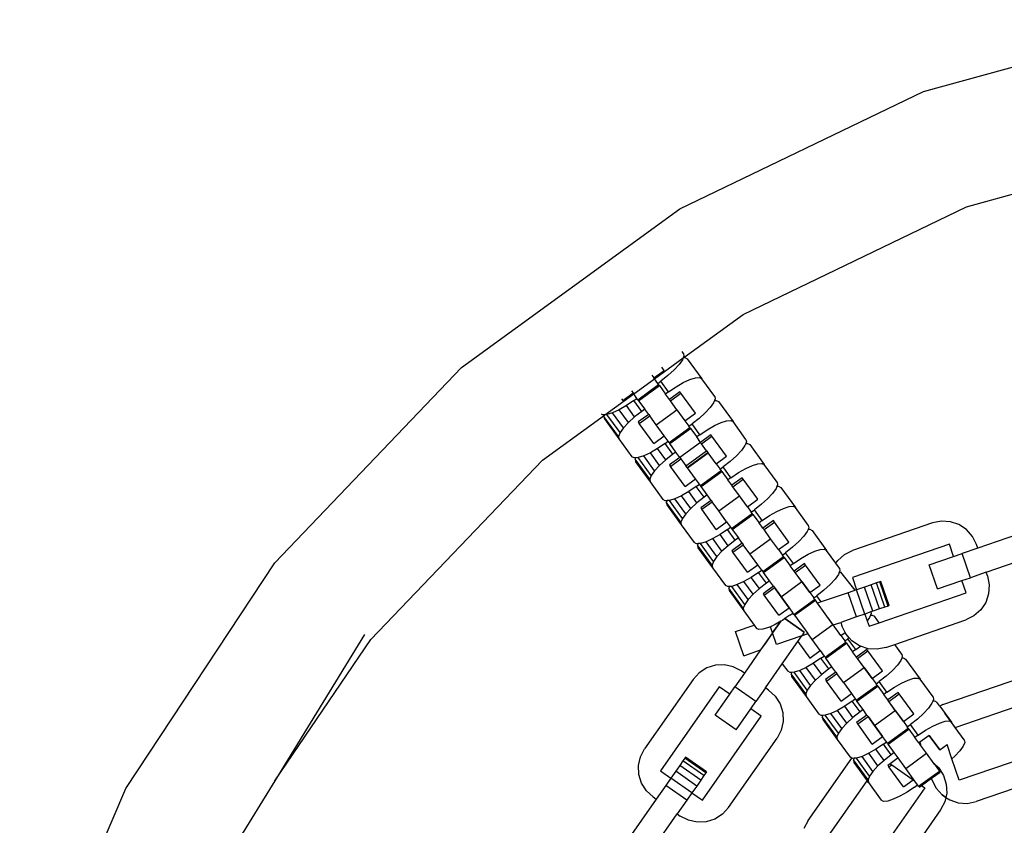
# Model space of a CAD drawing. Units: millimetres. Extents: x -12159 to 20854, y -17287 to 28769.
# Drawn here: x 4082 to 4241, y -7447 to -7317 of the extents above; entities that cross this region are included whole.
import ezdxf

# ---------------------------------------------------------------- set-up
doc = ezdxf.new("R2010")
doc.units = ezdxf.units.MM

msp = doc.modelspace()

# ---------------------------------------------------------------- linework, layer by layer
for p, q in [((4228.24, -7328.7), (4270.29, -7317.1)), ((4188.94, -7347.63), (4228.24, -7328.7)), ((4235.22, -7347.3), (4273.84, -7336.64)), ((4153.65, -7373.27), (4188.94, -7347.63)), ((4199.13, -7364.68), (4235.22, -7347.3)), ((4189.54, -7371.64), (4199.13, -7364.68)), ((4184.82, -7375.07), (4189.46, -7371.7)), ((4189.52, -7370.98), (4189.29, -7370.66)), ((4189.46, -7371.7), (4189.34, -7372)), ((4189.48, -7371.64), (4189.46, -7371.7)), ((4189.46, -7371.7), (4189.54, -7371.64)), ((4189.59, -7371.39), (4189.48, -7371.64)), ((4189.48, -7371.64), (4189.54, -7371.64)), ((4189.52, -7370.98), (4189.59, -7371.39)), ((4189.54, -7371.64), (4189.75, -7371.62)), ((4189.75, -7371.62), (4190.13, -7371.82)), ((4123.51, -7404.79), (4153.65, -7373.27)), ((4186.39, -7373.71), (4186.02, -7373.2)), ((4188.8, -7372.77), (4188, -7373.63)), ((4189.34, -7372), (4188.8, -7372.77)), ((4190.13, -7371.82), (4192.48, -7375.05)), ((4184.39, -7374.47), (4184.72, -7374.93)), ((4184.72, -7374.93), (4186.39, -7373.71)), ((4184.82, -7375.07), (4184.72, -7374.93)), ((4186.99, -7374.54), (4185.85, -7375.43)), ((4188, -7373.63), (4186.99, -7374.54)), ((4190.55, -7375.18), (4191.45, -7374.9)), ((4191.45, -7374.9), (4192.1, -7374.86)), ((4192.1, -7374.86), (4192.48, -7375.05)), ((4181.47, -7377.5), (4184.82, -7375.07)), ((4182.16, -7378.44), (4185.5, -7376.01)), ((4182.27, -7378.6), (4185.62, -7376.16)), ((4185.35, -7375.8), (4184.82, -7375.07)), ((4185.35, -7375.8), (4185.85, -7375.43)), ((4185.5, -7376.01), (4185.35, -7375.8)), ((4185.62, -7376.16), (4185.5, -7376.01)), ((4185.62, -7376.16), (4186.61, -7377.53)), ((4187.11, -7377.16), (4185.85, -7375.43)), ((4187.11, -7377.16), (4188.31, -7376.35)), ((4188.31, -7376.35), (4189.48, -7375.68)), ((4189.48, -7375.68), (4190.55, -7375.18)), ((4194.56, -7377.91), (4192.48, -7375.05)), ((4176.83, -7380.87), (4181.47, -7377.5)), ((4179.7, -7378.58), (4181.37, -7377.36)), ((4181.12, -7377.02), (4181.37, -7377.36)), ((4181.37, -7377.36), (4181.47, -7377.5)), ((4182, -7378.23), (4181.47, -7377.5)), ((4187.11, -7377.16), (4186.61, -7377.53)), ((4187.24, -7378.39), (4186.61, -7377.53)), ((4188.91, -7377.18), (4187.24, -7378.39)), ((4187.4, -7378.63), (4189.08, -7377.41)), ((4189.08, -7377.41), (4188.91, -7377.18)), ((4191.43, -7380.64), (4189.08, -7377.41)), ((4194.56, -7377.91), (4194.62, -7378.32)), ((4180.3, -7379.4), (4179.12, -7380.08)), ((4179.49, -7378.29), (4179.7, -7378.58)), ((4181.5, -7378.59), (4180.3, -7379.4)), ((4181.62, -7381.21), (4180.3, -7379.4)), ((4181.5, -7378.59), (4182, -7378.23)), ((4182.76, -7380.32), (4181.5, -7378.59)), ((4182.16, -7378.44), (4182, -7378.23)), ((4182.16, -7378.44), (4182.27, -7378.6)), ((4182.27, -7378.6), (4183.26, -7379.96)), ((4187.4, -7378.63), (4187.24, -7378.39)), ((4188.46, -7380.08), (4187.4, -7378.63)), ((4193.83, -7379.7), (4193.03, -7380.56)), ((4194.37, -7378.93), (4193.83, -7379.7)), ((4194.52, -7378.58), (4194.37, -7378.93)), ((4194.62, -7378.32), (4194.52, -7378.58)), ((4194.52, -7378.58), (4194.79, -7378.56)), ((4194.79, -7378.56), (4195.16, -7378.75)), ((4195.16, -7378.75), (4197.51, -7381.98)), ((4166.72, -7388.22), (4176.75, -7380.93)), ((4176.5, -7380.9), (4176.28, -7380.78)), ((4176.77, -7380.88), (4176.5, -7380.9)), ((4176.75, -7380.93), (4176.67, -7381.13)), ((4176.67, -7381.13), (4176.74, -7381.54)), ((4179.02, -7384.36), (4176.67, -7381.13)), ((4176.75, -7380.93), (4176.83, -7380.87)), ((4176.77, -7380.88), (4176.75, -7380.93)), ((4176.83, -7380.87), (4176.77, -7380.88)), ((4177.16, -7380.85), (4176.83, -7380.87)), ((4178.05, -7380.57), (4177.16, -7380.85)), ((4179.27, -7383.75), (4177.16, -7380.85)), ((4179.12, -7380.08), (4178.05, -7380.57)), ((4179.81, -7382.99), (4178.05, -7380.57)), ((4180.61, -7382.12), (4179.12, -7380.08)), ((4181.62, -7381.21), (4180.61, -7382.12)), ((4182.76, -7380.32), (4181.62, -7381.21)), ((4183.89, -7380.83), (4182.21, -7382.04)), ((4182.38, -7382.27), (4184.06, -7381.06)), ((4183.26, -7379.96), (4182.76, -7380.32)), ((4183.89, -7380.83), (4183.26, -7379.96)), ((4183.89, -7380.83), (4184.06, -7381.06)), ((4185.11, -7382.51), (4184.06, -7381.06)), ((4185.11, -7382.51), (4188.46, -7380.08)), ((4188.46, -7380.08), (4189.75, -7381.86)), ((4189.75, -7381.86), (4191.43, -7380.64)), ((4193.03, -7380.56), (4192.03, -7381.47)), ((4176.74, -7381.54), (4179.09, -7384.78)), ((4180.61, -7382.12), (4179.81, -7382.99)), ((4182.21, -7382.04), (4182.38, -7382.27)), ((4184.73, -7385.51), (4182.38, -7382.27)), ((4186.41, -7384.29), (4185.11, -7382.51)), ((4189.75, -7381.86), (4190.38, -7382.73)), ((4190.38, -7382.73), (4190.89, -7382.36)), ((4190.54, -7382.94), (4190.38, -7382.73)), ((4192.03, -7381.47), (4190.89, -7382.36)), ((4192.14, -7384.09), (4190.89, -7382.36)), ((4193.34, -7383.28), (4194.52, -7382.61)), ((4194.52, -7382.61), (4195.59, -7382.12)), ((4195.59, -7382.12), (4196.48, -7381.84)), ((4196.48, -7381.84), (4197.14, -7381.79)), ((4197.14, -7381.79), (4197.51, -7381.98)), ((4199.59, -7384.84), (4197.51, -7381.98)), ((4179.27, -7383.75), (4179.02, -7384.36)), ((4179.02, -7384.36), (4179.09, -7384.78)), ((4179.81, -7382.99), (4179.27, -7383.75)), ((4184.73, -7385.51), (4186.41, -7384.29)), ((4187.04, -7385.16), (4186.41, -7384.29)), ((4187.19, -7385.37), (4190.54, -7382.94)), ((4187.3, -7385.53), (4190.65, -7383.1)), ((4190.65, -7383.1), (4190.54, -7382.94)), ((4190.65, -7383.1), (4191.64, -7384.46)), ((4192.14, -7384.09), (4191.64, -7384.46)), ((4192.27, -7385.33), (4191.64, -7384.46)), ((4192.14, -7384.09), (4193.34, -7383.28)), ((4193.95, -7384.11), (4192.27, -7385.33)), ((4192.44, -7385.56), (4194.11, -7384.34)), ((4194.11, -7384.34), (4193.95, -7384.11)), ((4196.46, -7387.58), (4194.11, -7384.34)), ((4179.09, -7384.78), (4181.16, -7387.64)), ((4186.53, -7385.52), (4185.34, -7386.33)), ((4186.53, -7385.52), (4187.04, -7385.16)), ((4187.79, -7387.26), (4186.53, -7385.52)), ((4187.19, -7385.37), (4187.04, -7385.16)), ((4187.19, -7385.37), (4187.3, -7385.53)), ((4188.29, -7386.89), (4187.3, -7385.53)), ((4192.27, -7385.33), (4188.92, -7387.76)), ((4192.44, -7385.56), (4192.27, -7385.33)), ((4193.25, -7386.68), (4192.44, -7385.56)), ((4199.41, -7385.86), (4198.87, -7386.63)), ((4199.56, -7385.51), (4199.41, -7385.86)), ((4199.66, -7385.25), (4199.56, -7385.51)), ((4199.56, -7385.51), (4199.83, -7385.49)), ((4199.59, -7384.84), (4199.66, -7385.25)), ((4199.83, -7385.49), (4200.2, -7385.68)), ((4200.2, -7385.68), (4202.55, -7388.91)), ((4181.54, -7387.83), (4181.16, -7387.64)), ((4183.09, -7387.5), (4182.2, -7387.78)), ((4184.16, -7387.01), (4183.09, -7387.5)), ((4184.85, -7389.92), (4183.09, -7387.5)), ((4185.34, -7386.33), (4184.16, -7387.01)), ((4185.65, -7389.05), (4184.16, -7387.01)), ((4186.65, -7388.15), (4185.34, -7386.33)), ((4187.79, -7387.26), (4186.65, -7388.15)), ((4188.29, -7386.89), (4187.79, -7387.26)), ((4188.92, -7387.76), (4188.29, -7386.89)), ((4189.91, -7389.11), (4193.25, -7386.68)), ((4190.1, -7389.37), (4193.45, -7386.94)), ((4190.15, -7389.45), (4193.5, -7387.01)), ((4193.25, -7386.68), (4193.45, -7386.94)), ((4193.5, -7387.01), (4193.45, -7386.94)), ((4194.79, -7388.79), (4193.5, -7387.01)), ((4194.79, -7388.79), (4196.46, -7387.58)), ((4198.07, -7387.49), (4197.06, -7388.4)), ((4198.87, -7386.63), (4198.07, -7387.49)), ((4139.04, -7417.18), (4166.72, -7388.22)), ((4181.81, -7387.81), (4181.54, -7387.83)), ((4181.81, -7387.81), (4181.71, -7388.06)), ((4181.71, -7388.06), (4181.77, -7388.48)), ((4184.06, -7391.29), (4181.71, -7388.06)), ((4181.77, -7388.48), (4184.12, -7391.71)), ((4182.2, -7387.78), (4181.81, -7387.81)), ((4184.3, -7390.68), (4182.2, -7387.78)), ((4185.65, -7389.05), (4184.85, -7389.92)), ((4186.65, -7388.15), (4185.65, -7389.05)), ((4188.92, -7387.76), (4187.25, -7388.97)), ((4187.25, -7388.97), (4187.42, -7389.21)), ((4187.42, -7389.21), (4189.09, -7387.99)), ((4189.77, -7392.44), (4187.42, -7389.21)), ((4188.92, -7387.76), (4189.09, -7387.99)), ((4189.09, -7387.99), (4189.91, -7389.11)), ((4190.1, -7389.37), (4189.91, -7389.11)), ((4194.79, -7388.79), (4195.42, -7389.66)), ((4197.06, -7388.4), (4195.92, -7389.29)), ((4199.55, -7389.54), (4200.63, -7389.05)), ((4200.63, -7389.05), (4201.52, -7388.77)), ((4201.52, -7388.77), (4202.18, -7388.72)), ((4202.18, -7388.72), (4202.55, -7388.91)), ((4204.63, -7391.77), (4202.55, -7388.91)), ((4184.3, -7390.68), (4184.06, -7391.29)), ((4184.85, -7389.92), (4184.3, -7390.68)), ((4190.15, -7389.45), (4190.1, -7389.37)), ((4191.44, -7391.22), (4190.15, -7389.45)), ((4192.23, -7392.31), (4195.58, -7389.87)), ((4192.34, -7392.46), (4195.69, -7390.03)), ((4195.42, -7389.66), (4195.92, -7389.29)), ((4195.58, -7389.87), (4195.42, -7389.66)), ((4195.69, -7390.03), (4195.58, -7389.87)), ((4195.69, -7390.03), (4196.68, -7391.39)), ((4197.18, -7391.03), (4195.92, -7389.29)), ((4197.18, -7391.03), (4198.38, -7390.22)), ((4198.38, -7390.22), (4199.55, -7389.54)), ((4184.06, -7391.29), (4184.12, -7391.71)), ((4184.12, -7391.71), (4186.2, -7394.57)), ((4189.77, -7392.44), (4191.44, -7391.22)), ((4192.07, -7392.09), (4191.44, -7391.22)), ((4191.57, -7392.45), (4192.07, -7392.09)), ((4192.23, -7392.31), (4192.07, -7392.09)), ((4192.34, -7392.46), (4192.23, -7392.31)), ((4197.18, -7391.03), (4196.68, -7391.39)), ((4197.31, -7392.26), (4196.68, -7391.39)), ((4198.98, -7391.04), (4197.31, -7392.26)), ((4197.48, -7392.49), (4197.31, -7392.26)), ((4197.48, -7392.49), (4199.15, -7391.27)), ((4199.15, -7391.27), (4198.98, -7391.04)), ((4201.5, -7394.51), (4199.15, -7391.27)), ((4204.69, -7392.19), (4204.59, -7392.44)), ((4204.59, -7392.44), (4204.86, -7392.42)), ((4204.63, -7391.77), (4204.69, -7392.19)), ((4204.86, -7392.42), (4205.24, -7392.61)), ((4189.2, -7393.94), (4188.13, -7394.43)), ((4190.37, -7393.26), (4189.2, -7393.94)), ((4190.68, -7395.99), (4189.2, -7393.94)), ((4191.57, -7392.45), (4190.37, -7393.26)), ((4191.69, -7395.08), (4190.37, -7393.26)), ((4192.83, -7394.19), (4191.57, -7392.45)), ((4193.33, -7393.82), (4192.34, -7392.46)), ((4193.33, -7393.82), (4192.83, -7394.19)), ((4193.96, -7394.69), (4193.33, -7393.82)), ((4195.19, -7396.38), (4198.53, -7393.95)), ((4198.53, -7393.95), (4197.48, -7392.49)), ((4199.83, -7395.72), (4198.53, -7393.95)), ((4203.9, -7393.56), (4203.1, -7394.43)), ((4204.45, -7392.8), (4203.9, -7393.56)), ((4204.59, -7392.44), (4204.45, -7392.8)), ((4205.24, -7392.61), (4207.59, -7395.84)), ((4186.57, -7394.76), (4186.2, -7394.57)), ((4186.85, -7394.74), (4186.57, -7394.76)), ((4186.85, -7394.74), (4186.74, -7394.99)), ((4186.74, -7394.99), (4186.81, -7395.41)), ((4189.09, -7398.23), (4186.74, -7394.99)), ((4186.81, -7395.41), (4189.16, -7398.64)), ((4187.23, -7394.71), (4186.85, -7394.74)), ((4188.13, -7394.43), (4187.23, -7394.71)), ((4189.34, -7397.62), (4187.23, -7394.71)), ((4189.88, -7396.85), (4188.13, -7394.43)), ((4191.69, -7395.08), (4190.68, -7395.99)), ((4192.83, -7394.19), (4191.69, -7395.08)), ((4193.96, -7394.69), (4192.29, -7395.91)), ((4192.46, -7396.14), (4194.13, -7394.92)), ((4193.96, -7394.69), (4194.13, -7394.92)), ((4195.19, -7396.38), (4194.13, -7394.92)), ((4199.83, -7395.72), (4201.5, -7394.51)), ((4202.1, -7395.33), (4200.96, -7396.22)), ((4203.1, -7394.43), (4202.1, -7395.33)), ((4189.88, -7396.85), (4189.34, -7397.62)), ((4190.68, -7395.99), (4189.88, -7396.85)), ((4192.29, -7395.91), (4192.46, -7396.14)), ((4194.8, -7399.37), (4192.46, -7396.14)), ((4196.48, -7398.16), (4195.19, -7396.38)), ((4197.26, -7399.24), (4200.61, -7396.8)), ((4197.38, -7399.39), (4200.72, -7396.96)), ((4199.83, -7395.72), (4200.46, -7396.59)), ((4200.46, -7396.59), (4200.96, -7396.22)), ((4200.61, -7396.8), (4200.46, -7396.59)), ((4200.72, -7396.96), (4200.61, -7396.8)), ((4200.72, -7396.96), (4201.71, -7398.32)), ((4202.22, -7397.96), (4200.96, -7396.22)), ((4202.22, -7397.96), (4203.42, -7397.15)), ((4203.42, -7397.15), (4204.59, -7396.47)), ((4204.59, -7396.47), (4205.66, -7395.98)), ((4205.66, -7395.98), (4206.56, -7395.7)), ((4206.56, -7395.7), (4207.21, -7395.65)), ((4207.21, -7395.65), (4207.59, -7395.84)), ((4209.66, -7398.7), (4207.59, -7395.84)), ((4189.34, -7397.62), (4189.09, -7398.23)), ((4189.09, -7398.23), (4189.16, -7398.64)), ((4189.16, -7398.64), (4191.24, -7401.5)), ((4194.8, -7399.37), (4196.48, -7398.16)), ((4196.48, -7398.16), (4197.11, -7399.02)), ((4202.22, -7397.96), (4201.71, -7398.32)), ((4202.34, -7399.19), (4201.71, -7398.32)), ((4204.02, -7397.97), (4202.34, -7399.19)), ((4202.51, -7399.42), (4204.19, -7398.2)), ((4204.19, -7398.2), (4204.02, -7397.97)), ((4206.54, -7401.44), (4204.19, -7398.2)), ((4209.66, -7398.7), (4209.73, -7399.12)), ((4229.72, -7398.34), (4216.81, -7402.79)), ((4231.15, -7398.05), (4229.72, -7398.34)), ((4232.6, -7398.14), (4231.15, -7398.05)), ((4233.99, -7398.6), (4232.6, -7398.14)), ((4235.2, -7399.41), (4233.99, -7398.6)), ((4195.41, -7400.2), (4194.23, -7400.87)), ((4196.61, -7399.39), (4195.41, -7400.2)), ((4196.72, -7402.01), (4195.41, -7400.2)), ((4196.61, -7399.39), (4197.11, -7399.02)), ((4197.86, -7401.12), (4196.61, -7399.39)), ((4197.11, -7399.02), (4197.26, -7399.24)), ((4197.26, -7399.24), (4197.38, -7399.39)), ((4197.38, -7399.39), (4198.37, -7400.75)), ((4202.51, -7399.42), (4202.34, -7399.19)), ((4203.57, -7400.88), (4202.51, -7399.42)), ((4209.48, -7399.73), (4208.94, -7400.49)), ((4209.63, -7399.37), (4209.48, -7399.73)), ((4209.73, -7399.12), (4209.63, -7399.37)), ((4209.63, -7399.37), (4209.9, -7399.35)), ((4209.9, -7399.35), (4210.27, -7399.54)), ((4210.27, -7399.54), (4212.62, -7402.78)), ((4236.17, -7400.5), (4235.2, -7399.41)), ((4244.85, -7399.7), (4237.02, -7402.39)), ((4191.61, -7401.69), (4191.24, -7401.5)), ((4191.88, -7401.67), (4191.61, -7401.69)), ((4191.88, -7401.67), (4191.78, -7401.92)), ((4191.78, -7401.92), (4191.85, -7402.34)), ((4194.13, -7405.16), (4191.78, -7401.92)), ((4192.27, -7401.65), (4191.88, -7401.67)), ((4193.16, -7401.37), (4192.27, -7401.65)), ((4194.38, -7404.55), (4192.27, -7401.65)), ((4194.23, -7400.87), (4193.16, -7401.37)), ((4194.92, -7403.78), (4193.16, -7401.37)), ((4195.72, -7402.92), (4194.23, -7400.87)), ((4197.86, -7401.12), (4196.72, -7402.01)), ((4199, -7401.62), (4197.32, -7402.84)), ((4197.49, -7403.07), (4199.17, -7401.85)), ((4198.37, -7400.75), (4197.86, -7401.12)), ((4199, -7401.62), (4198.37, -7400.75)), ((4199, -7401.62), (4199.17, -7401.85)), ((4200.22, -7403.31), (4199.17, -7401.85)), ((4200.22, -7403.31), (4203.57, -7400.88)), ((4204.86, -7402.65), (4203.57, -7400.88)), ((4204.86, -7402.65), (4206.54, -7401.44)), ((4208.14, -7401.36), (4207.13, -7402.27)), ((4208.94, -7400.49), (4208.14, -7401.36)), ((4232.44, -7401.78), (4216.79, -7407.17)), ((4233.11, -7403.74), (4232.44, -7401.78)), ((4236.82, -7401.8), (4236.17, -7400.5)), ((4237.02, -7402.39), (4236.82, -7401.8)), ((4191.85, -7402.34), (4194.2, -7405.57)), ((4195.72, -7402.92), (4194.92, -7403.78)), ((4196.72, -7402.01), (4195.72, -7402.92)), ((4197.32, -7402.84), (4197.49, -7403.07)), ((4199.84, -7406.3), (4197.49, -7403.07)), ((4201.51, -7405.09), (4200.22, -7403.31)), ((4204.86, -7402.65), (4205.49, -7403.52)), ((4205.49, -7403.52), (4205.99, -7403.16)), ((4205.65, -7403.74), (4205.49, -7403.52)), ((4207.13, -7402.27), (4205.99, -7403.16)), ((4207.25, -7404.89), (4205.99, -7403.16)), ((4208.45, -7404.08), (4209.63, -7403.4)), ((4209.63, -7403.4), (4210.7, -7402.91)), ((4210.7, -7402.91), (4211.59, -7402.63)), ((4211.59, -7402.63), (4212.25, -7402.58)), ((4212.25, -7402.58), (4212.62, -7402.78)), ((4214.12, -7404.84), (4212.62, -7402.78)), ((4214.41, -7404.4), (4215.5, -7403.44)), ((4215.5, -7403.44), (4216.81, -7402.79)), ((4233.11, -7403.74), (4234.48, -7403.27)), ((4237.02, -7402.39), (4234.48, -7403.27)), ((4235.83, -7407.18), (4234.48, -7403.27)), ((4099.48, -7441.2), (4123.51, -7404.79)), ((4194.38, -7404.55), (4194.13, -7405.16)), ((4194.92, -7403.78), (4194.38, -7404.55)), ((4199.84, -7406.3), (4201.51, -7405.09)), ((4202.14, -7405.95), (4201.51, -7405.09)), ((4202.3, -7406.17), (4205.65, -7403.74)), ((4202.41, -7406.32), (4205.76, -7403.89)), ((4205.76, -7403.89), (4205.65, -7403.74)), ((4205.76, -7403.89), (4206.75, -7405.25)), ((4207.25, -7404.89), (4206.75, -7405.25)), ((4207.25, -7404.89), (4208.45, -7404.08)), ((4209.05, -7404.9), (4207.38, -7406.12)), ((4207.55, -7406.35), (4209.22, -7405.14)), ((4209.22, -7405.14), (4209.05, -7404.9)), ((4211.57, -7408.37), (4209.22, -7405.14)), ((4214.12, -7404.84), (4214.41, -7404.4)), ((4214.7, -7405.63), (4214.12, -7404.84)), ((4229.2, -7405.09), (4233.11, -7403.74)), ((4230.54, -7409), (4229.2, -7405.09)), ((4238.37, -7406.3), (4246.19, -7403.61)), ((4194.13, -7405.16), (4194.2, -7405.57)), ((4194.2, -7405.57), (4196.27, -7408.43)), ((4201.64, -7406.32), (4200.44, -7407.13)), ((4201.64, -7406.32), (4202.14, -7405.95)), ((4202.9, -7408.05), (4201.64, -7406.32)), ((4202.14, -7405.95), (4202.3, -7406.17)), ((4202.3, -7406.17), (4202.41, -7406.32)), ((4203.4, -7407.69), (4202.41, -7406.32)), ((4207.38, -7406.12), (4206.75, -7405.25)), ((4207.55, -7406.35), (4207.38, -7406.12)), ((4208.61, -7407.81), (4207.55, -7406.35)), ((4209.9, -7409.59), (4207.55, -7406.35)), ((4214.52, -7406.66), (4213.98, -7407.42)), ((4214.66, -7406.3), (4214.52, -7406.66)), ((4214.77, -7406.05), (4214.66, -7406.3)), ((4214.66, -7406.3), (4214.93, -7406.28)), ((4214.7, -7405.63), (4214.77, -7406.05)), ((4217.22, -7409.21), (4214.93, -7406.28)), ((4238.37, -7406.3), (4235.83, -7407.18)), ((4238.57, -7406.89), (4238.37, -7406.3)), ((4198.2, -7408.3), (4197.3, -7408.58)), ((4199.27, -7407.8), (4198.2, -7408.3)), ((4199.95, -7410.72), (4198.2, -7408.3)), ((4200.44, -7407.13), (4199.27, -7407.8)), ((4200.75, -7409.85), (4199.27, -7407.8)), ((4201.76, -7408.94), (4200.44, -7407.13)), ((4202.9, -7408.05), (4201.76, -7408.94)), ((4203.4, -7407.69), (4202.9, -7408.05)), ((4204.03, -7408.55), (4203.4, -7407.69)), ((4205.26, -7410.24), (4208.61, -7407.81)), ((4208.61, -7407.81), (4209.9, -7409.59)), ((4213.18, -7408.29), (4212.17, -7409.2)), ((4213.98, -7407.42), (4213.18, -7408.29)), ((4216.79, -7407.17), (4217.46, -7409.13)), ((4219.83, -7408.31), (4218.73, -7408.69)), ((4220.66, -7408.02), (4219.83, -7408.31)), ((4221.17, -7412.22), (4219.83, -7408.31)), ((4221.19, -7407.84), (4220.66, -7408.02)), ((4222.01, -7411.94), (4220.66, -7408.02)), ((4221.37, -7407.78), (4221.19, -7407.84)), ((4222.54, -7411.75), (4221.19, -7407.84)), ((4222.72, -7411.69), (4221.37, -7407.78)), ((4230.54, -7409), (4234.46, -7407.65)), ((4234.46, -7407.65), (4235.83, -7407.18)), ((4235.13, -7409.61), (4234.46, -7407.65)), ((4238.57, -7406.89), (4238.86, -7408.32)), ((4238.86, -7408.32), (4238.77, -7409.78)), ((4196.65, -7408.62), (4196.27, -7408.43)), ((4196.92, -7408.6), (4196.65, -7408.62)), ((4196.92, -7408.6), (4196.82, -7408.86)), ((4196.82, -7408.86), (4196.88, -7409.27)), ((4199.17, -7412.09), (4196.82, -7408.86)), ((4196.88, -7409.27), (4199.23, -7412.5)), ((4197.3, -7408.58), (4196.92, -7408.6)), ((4199.41, -7411.48), (4197.3, -7408.58)), ((4200.75, -7409.85), (4199.95, -7410.72)), ((4201.76, -7408.94), (4200.75, -7409.85)), ((4204.03, -7408.55), (4202.36, -7409.77)), ((4202.36, -7409.77), (4202.53, -7410)), ((4202.53, -7410), (4204.2, -7408.78)), ((4204.03, -7408.55), (4204.2, -7408.78)), ((4205.26, -7410.24), (4204.2, -7408.78)), ((4204.2, -7408.78), (4206.55, -7412.02)), ((4209.9, -7409.59), (4211.57, -7408.37)), ((4209.9, -7409.59), (4210.53, -7410.45)), ((4212.17, -7409.2), (4211.03, -7410.09)), ((4216.09, -7409.6), (4211.76, -7411.09)), ((4217.46, -7409.13), (4216.09, -7409.6)), ((4217.44, -7413.51), (4216.09, -7409.6)), ((4218.73, -7408.69), (4217.46, -7409.13)), ((4218.8, -7413.04), (4217.46, -7409.13)), ((4220.08, -7412.6), (4218.73, -7408.69)), ((4221.1, -7414.44), (4235.13, -7409.61)), ((4238.77, -7409.78), (4238.31, -7411.16)), ((4199.41, -7411.48), (4199.17, -7412.09)), ((4199.95, -7410.72), (4199.41, -7411.48)), ((4204.88, -7413.23), (4202.53, -7410)), ((4206.55, -7412.02), (4205.26, -7410.24)), ((4207.34, -7413.1), (4210.68, -7410.67)), ((4207.45, -7413.25), (4210.8, -7410.82)), ((4210.53, -7410.45), (4211.03, -7410.09)), ((4210.68, -7410.67), (4210.53, -7410.45)), ((4210.8, -7410.82), (4210.68, -7410.67)), ((4211.14, -7411.3), (4210.8, -7410.82)), ((4211.76, -7411.09), (4211.03, -7410.09)), ((4211.76, -7411.09), (4211.14, -7411.3)), ((4213.64, -7414.74), (4211.14, -7411.3)), ((4238.31, -7411.16), (4237.51, -7412.37)), ((4199.17, -7412.09), (4199.23, -7412.5)), ((4199.23, -7412.5), (4200.92, -7414.82)), ((4204.88, -7413.23), (4206.55, -7412.02)), ((4206.55, -7412.02), (4207.18, -7412.88)), ((4206.68, -7413.25), (4207.18, -7412.88)), ((4207.34, -7413.1), (4207.18, -7412.88)), ((4218.8, -7413.04), (4217.44, -7413.51)), ((4219.76, -7412.71), (4218.8, -7413.04)), ((4218.8, -7413.04), (4219.18, -7414.12)), ((4219.8, -7412.98), (4219.7, -7413.23)), ((4220.08, -7412.6), (4219.76, -7412.71)), ((4219.76, -7412.71), (4219.8, -7412.98)), ((4221.17, -7412.22), (4220.08, -7412.6)), ((4222.01, -7411.94), (4221.17, -7412.22)), ((4222.54, -7411.75), (4222.01, -7411.94)), ((4222.72, -7411.69), (4222.54, -7411.75)), ((4237.51, -7412.37), (4236.41, -7413.34)), ((4205.21, -7414.22), (4203.89, -7416.1)), ((4203.89, -7416.1), (4205.21, -7414.22)), ((4205.21, -7414.22), (4204.3, -7414.73)), ((4205.48, -7414.06), (4205.21, -7414.22)), ((4205.89, -7413.78), (4205.48, -7414.06)), ((4206.68, -7413.25), (4205.89, -7413.78)), ((4209.02, -7415.98), (4205.89, -7413.78)), ((4205.89, -7413.78), (4209.02, -7415.98)), ((4207.34, -7413.1), (4207.45, -7413.25)), ((4207.45, -7413.25), (4209.6, -7416.21)), ((4213.69, -7414.8), (4212.87, -7413.67)), ((4213.69, -7414.8), (4214.89, -7414.39)), ((4217.44, -7413.51), (4214.89, -7414.39)), ((4214.89, -7414.39), (4215.1, -7414.97)), ((4219.55, -7413.59), (4219.18, -7414.12)), ((4219.18, -7414.12), (4219.48, -7415)), ((4219.48, -7415), (4221.1, -7414.44)), ((4219.7, -7413.23), (4219.55, -7413.59)), ((4219.7, -7413.23), (4219.97, -7413.21)), ((4219.97, -7413.21), (4220.34, -7413.4)), ((4221.1, -7414.44), (4220.34, -7413.4)), ((4223.64, -7417.94), (4235.11, -7413.99)), ((4236.41, -7413.34), (4235.11, -7413.99)), ((4197.9, -7415.86), (4200.92, -7414.82)), ((4199.24, -7419.78), (4197.9, -7415.86)), ((4200.92, -7414.82), (4201.31, -7415.36)), ((4201.68, -7415.55), (4201.31, -7415.36)), ((4202.34, -7415.51), (4201.68, -7415.55)), ((4203.89, -7416.1), (4201.97, -7418.84)), ((4203.23, -7415.23), (4202.34, -7415.51)), ((4203.89, -7416.1), (4202.86, -7417.56)), ((4203.54, -7415.09), (4203.23, -7415.23)), ((4204.3, -7414.73), (4203.54, -7415.09)), ((4203.89, -7416.1), (4203.54, -7415.09)), ((4204.53, -7417.96), (4203.89, -7416.1)), ((4204.53, -7417.96), (4203.89, -7416.1)), ((4209.02, -7415.98), (4208.63, -7416.54)), ((4209.02, -7415.98), (4208.63, -7416.54)), ((4208.63, -7416.54), (4209.6, -7416.21)), ((4209.52, -7416.1), (4209.6, -7416.21)), ((4210.29, -7417.17), (4209.6, -7416.21)), ((4210.29, -7417.17), (4213.64, -7414.74)), ((4213.69, -7414.8), (4213.64, -7414.74)), ((4214.93, -7416.52), (4213.69, -7414.8)), ((4214.93, -7416.52), (4213.69, -7414.8)), ((4214.93, -7416.52), (4215.62, -7416.02)), ((4215.62, -7416.02), (4215.1, -7414.97)), ((4215.75, -7416.28), (4215.62, -7416.02)), ((4138, -7416.35), (4123.51, -7439.96)), ((4123.51, -7439.96), (4139.04, -7417.18)), ((4202.86, -7417.56), (4201.97, -7418.84)), ((4208.63, -7416.54), (4204.53, -7417.96)), ((4208.63, -7416.54), (4204.53, -7417.96)), ((4205.46, -7421.07), (4207.97, -7417.49)), ((4207.97, -7417.49), (4208.63, -7416.54)), ((4207.97, -7417.49), (4209.91, -7420.17)), ((4211.59, -7418.95), (4210.29, -7417.17)), ((4212.37, -7420.03), (4215.72, -7417.6)), ((4212.48, -7420.18), (4215.83, -7417.75)), ((4214.93, -7416.52), (4215.56, -7417.38)), ((4215.56, -7417.38), (4216.07, -7417.02)), ((4215.72, -7417.6), (4215.56, -7417.38)), ((4215.83, -7417.75), (4215.72, -7417.6)), ((4216.26, -7416.86), (4215.75, -7416.28)), ((4215.83, -7417.75), (4216.82, -7419.12)), ((4216.26, -7416.86), (4216.07, -7417.02)), ((4217.32, -7418.75), (4216.07, -7417.02)), ((4216.71, -7417.37), (4216.26, -7416.86)), ((4217.93, -7418.18), (4216.71, -7417.37)), ((4199.24, -7419.78), (4201.97, -7418.84)), ((4201.97, -7418.84), (4199.34, -7422.59)), ((4209.91, -7420.17), (4211.59, -7418.95)), ((4211.59, -7418.95), (4212.22, -7419.82)), ((4217.32, -7418.75), (4216.82, -7419.12)), ((4217.45, -7419.98), (4216.82, -7419.12)), ((4217.32, -7418.75), (4218.1, -7418.23)), ((4219.13, -7418.77), (4217.45, -7419.98)), ((4217.62, -7420.22), (4219.29, -7419)), ((4218.1, -7418.23), (4217.93, -7418.18)), ((4219.31, -7418.64), (4218.1, -7418.23)), ((4219.29, -7419), (4219.13, -7418.77)), ((4221.64, -7422.23), (4219.29, -7419)), ((4220.77, -7418.73), (4219.31, -7418.64)), ((4222.2, -7418.44), (4220.77, -7418.73)), ((4222.2, -7418.44), (4223.64, -7417.94)), ((4224.77, -7419.5), (4223.64, -7417.94)), ((4205.46, -7421.07), (4206.25, -7419.94)), ((4210.52, -7420.99), (4209.34, -7421.67)), ((4211.71, -7420.18), (4210.52, -7420.99)), ((4211.83, -7422.8), (4210.52, -7420.99)), ((4211.71, -7420.18), (4212.22, -7419.82)), ((4212.97, -7421.91), (4211.71, -7420.18)), ((4212.22, -7419.82), (4212.37, -7420.03)), ((4212.37, -7420.03), (4212.48, -7420.18)), ((4213.47, -7421.55), (4212.48, -7420.18)), ((4217.62, -7420.22), (4217.45, -7419.98)), ((4218.68, -7421.67), (4217.62, -7420.22)), ((4219.97, -7423.45), (4217.62, -7420.22)), ((4224.59, -7420.52), (4224.05, -7421.29)), ((4224.74, -7420.16), (4224.59, -7420.52)), ((4224.84, -7419.91), (4224.74, -7420.16)), ((4224.74, -7420.16), (4225.01, -7420.14)), ((4224.77, -7419.5), (4224.84, -7419.91)), ((4225.01, -7420.14), (4225.38, -7420.34)), ((4225.38, -7420.34), (4227.73, -7423.57)), ((4192.04, -7422.53), (4191.06, -7423.6)), ((4193.27, -7421.75), (4192.04, -7422.53)), ((4194.66, -7421.31), (4193.27, -7421.75)), ((4196.12, -7421.24), (4194.66, -7421.31)), ((4197.54, -7421.56), (4196.12, -7421.24)), ((4198.84, -7422.23), (4197.54, -7421.56)), ((4199.34, -7422.59), (4197.8, -7424.79)), ((4199.34, -7422.59), (4198.84, -7422.23)), ((4202.73, -7424.96), (4205.46, -7421.07)), ((4205.46, -7421.07), (4206.34, -7422.29)), ((4206.72, -7422.49), (4206.34, -7422.29)), ((4206.99, -7422.47), (4206.72, -7422.49)), ((4206.99, -7422.47), (4206.89, -7422.72)), ((4207.37, -7422.44), (4206.99, -7422.47)), ((4208.27, -7422.16), (4207.37, -7422.44)), ((4209.48, -7425.34), (4207.37, -7422.44)), ((4209.34, -7421.67), (4208.27, -7422.16)), ((4210.03, -7424.58), (4208.27, -7422.16)), ((4210.83, -7423.71), (4209.34, -7421.67)), ((4212.97, -7421.91), (4211.83, -7422.8)), ((4214.1, -7422.42), (4212.43, -7423.63)), ((4213.47, -7421.55), (4212.97, -7421.91)), ((4214.1, -7422.42), (4213.47, -7421.55)), ((4214.1, -7422.42), (4214.27, -7422.65)), ((4215.33, -7424.1), (4218.68, -7421.67)), ((4218.68, -7421.67), (4219.97, -7423.45)), ((4219.97, -7423.45), (4221.64, -7422.23)), ((4223.25, -7422.15), (4222.24, -7423.06)), ((4224.05, -7421.29), (4223.25, -7422.15)), ((4191.06, -7423.6), (4183.22, -7434.79)), ((4206.89, -7422.72), (4206.95, -7423.13)), ((4209.24, -7425.95), (4206.89, -7422.72)), ((4206.95, -7423.13), (4209.3, -7426.37)), ((4210.83, -7423.71), (4210.03, -7424.58)), ((4211.83, -7422.8), (4210.83, -7423.71)), ((4212.43, -7423.63), (4212.6, -7423.86)), ((4212.6, -7423.86), (4214.27, -7422.65)), ((4214.95, -7427.1), (4212.6, -7423.86)), ((4215.33, -7424.1), (4214.27, -7422.65)), ((4215.33, -7424.1), (4216.62, -7425.88)), ((4219.97, -7423.45), (4220.6, -7424.32)), ((4220.6, -7424.32), (4221.1, -7423.95)), ((4222.24, -7423.06), (4221.1, -7423.95)), ((4222.36, -7425.68), (4221.1, -7423.95)), ((4223.56, -7424.87), (4224.73, -7424.2)), ((4224.73, -7424.2), (4225.81, -7423.7)), ((4225.81, -7423.7), (4226.7, -7423.42)), ((4226.7, -7423.42), (4227.36, -7423.38)), ((4227.36, -7423.38), (4227.73, -7423.57)), ((4229.81, -7426.43), (4227.73, -7423.57)), ((4231.37, -7427.67), (4244.28, -7423.22)), ((4195.28, -7424.79), (4185.78, -7438.35)), ((4196.97, -7425.98), (4195.28, -7424.79)), ((4196.97, -7425.98), (4197.8, -7424.79)), ((4201.19, -7427.17), (4197.8, -7424.79)), ((4202.73, -7424.96), (4201.19, -7427.17)), ((4203.24, -7425.32), (4202.73, -7424.96)), ((4203.24, -7425.32), (4204.32, -7426.3)), ((4209.48, -7425.34), (4209.24, -7425.95)), ((4210.03, -7424.58), (4209.48, -7425.34)), ((4217.41, -7426.96), (4220.76, -7424.53)), ((4217.52, -7427.12), (4220.87, -7424.68)), ((4220.76, -7424.53), (4220.6, -7424.32)), ((4220.87, -7424.68), (4220.76, -7424.53)), ((4220.87, -7424.68), (4221.86, -7426.05)), ((4222.36, -7425.68), (4221.86, -7426.05)), ((4222.36, -7425.68), (4223.56, -7424.87)), ((4224.16, -7425.7), (4222.49, -7426.91)), ((4224.33, -7425.93), (4224.16, -7425.7)), ((4194.6, -7429.37), (4196.97, -7425.98)), ((4200.36, -7428.35), (4201.19, -7427.17)), ((4204.32, -7426.3), (4205.1, -7427.53)), ((4209.24, -7425.95), (4209.3, -7426.37)), ((4209.3, -7426.37), (4211.38, -7429.23)), ((4214.95, -7427.1), (4216.62, -7425.88)), ((4216.75, -7427.11), (4215.55, -7427.92)), ((4216.62, -7425.88), (4217.25, -7426.75)), ((4216.75, -7427.11), (4217.25, -7426.75)), ((4218.01, -7428.84), (4216.75, -7427.11)), ((4217.25, -7426.75), (4217.41, -7426.96)), ((4217.41, -7426.96), (4217.52, -7427.12)), ((4218.51, -7428.48), (4217.52, -7427.12)), ((4222.49, -7426.91), (4221.86, -7426.05)), ((4222.66, -7427.15), (4222.49, -7426.91)), ((4222.66, -7427.15), (4224.33, -7425.93)), ((4223.71, -7428.6), (4222.66, -7427.15)), ((4225.01, -7430.38), (4222.66, -7427.15)), ((4226.68, -7429.16), (4224.33, -7425.93)), ((4229.77, -7427.1), (4229.63, -7427.45)), ((4229.87, -7426.84), (4229.77, -7427.1)), ((4229.77, -7427.1), (4230.04, -7427.08)), ((4229.81, -7426.43), (4229.87, -7426.84)), ((4230.04, -7427.08), (4230.42, -7427.27)), ((4230.88, -7427.91), (4230.42, -7427.27)), ((4233.38, -7431.35), (4247, -7426.66)), ((4197.99, -7431.74), (4200.36, -7428.35)), ((4202.06, -7429.54), (4200.36, -7428.35)), ((4205.1, -7427.53), (4205.54, -7428.92)), ((4205.54, -7428.92), (4205.6, -7430.38)), ((4214.38, -7428.6), (4213.31, -7429.09)), ((4215.55, -7427.92), (4214.38, -7428.6)), ((4215.86, -7430.64), (4214.38, -7428.6)), ((4216.87, -7429.73), (4215.55, -7427.92)), ((4218.01, -7428.84), (4216.87, -7429.73)), ((4218.51, -7428.48), (4218.01, -7428.84)), ((4219.14, -7429.35), (4218.51, -7428.48)), ((4220.37, -7431.03), (4223.71, -7428.6)), ((4223.71, -7428.6), (4225.01, -7430.38)), ((4229.08, -7428.22), (4228.28, -7429.08)), ((4229.63, -7427.45), (4229.08, -7428.22)), ((4231.37, -7427.67), (4230.88, -7427.91)), ((4230.88, -7427.91), (4232.77, -7430.5)), ((4192.56, -7443.1), (4202.06, -7429.54)), ((4197.99, -7431.74), (4194.6, -7429.37)), ((4205.6, -7430.38), (4205.29, -7431.8)), ((4211.75, -7429.42), (4211.38, -7429.23)), ((4212.03, -7429.4), (4211.75, -7429.42)), ((4212.03, -7429.4), (4211.92, -7429.65)), ((4211.92, -7429.65), (4211.99, -7430.06)), ((4214.27, -7432.88), (4211.92, -7429.65)), ((4211.99, -7430.06), (4214.34, -7433.3)), ((4212.41, -7429.37), (4212.03, -7429.4)), ((4213.31, -7429.09), (4212.41, -7429.37)), ((4214.52, -7432.27), (4212.41, -7429.37)), ((4215.06, -7431.51), (4213.31, -7429.09)), ((4216.87, -7429.73), (4215.86, -7430.64)), ((4219.14, -7429.35), (4217.47, -7430.56)), ((4217.47, -7430.56), (4217.64, -7430.79)), ((4217.64, -7430.79), (4219.31, -7429.58)), ((4219.14, -7429.35), (4219.31, -7429.58)), ((4220.37, -7431.03), (4219.31, -7429.58)), ((4219.31, -7429.58), (4221.66, -7432.81)), ((4225.01, -7430.38), (4226.68, -7429.16)), ((4225.01, -7430.38), (4225.64, -7431.25)), ((4227.28, -7429.99), (4226.14, -7430.88)), ((4228.28, -7429.08), (4227.28, -7429.99)), ((4230.84, -7430.64), (4231.74, -7430.36)), ((4233.38, -7431.35), (4231.72, -7429.07)), ((4231.74, -7430.36), (4232.39, -7430.31)), ((4232.39, -7430.31), (4232.77, -7430.5)), ((4233.38, -7431.35), (4232.77, -7430.5)), ((4205.29, -7431.8), (4204.61, -7433.1)), ((4215.06, -7431.51), (4214.52, -7432.27)), ((4215.86, -7430.64), (4215.06, -7431.51)), ((4219.98, -7434.03), (4217.64, -7430.79)), ((4221.66, -7432.81), (4220.37, -7431.03)), ((4222.44, -7433.89), (4225.79, -7431.46)), ((4222.56, -7434.05), (4225.9, -7431.62)), ((4225.64, -7431.25), (4226.14, -7430.88)), ((4225.79, -7431.46), (4225.64, -7431.25)), ((4225.9, -7431.62), (4225.79, -7431.46)), ((4225.9, -7431.62), (4226.89, -7432.98)), ((4227.4, -7432.61), (4226.14, -7430.88)), ((4227.4, -7432.61), (4228.6, -7431.8)), ((4228.6, -7431.8), (4229.77, -7431.13)), ((4229.77, -7431.13), (4230.84, -7430.64)), ((4234.84, -7433.36), (4233.38, -7431.35)), ((4196.78, -7444.28), (4204.61, -7433.1)), ((4214.52, -7432.27), (4214.27, -7432.88)), ((4214.27, -7432.88), (4214.34, -7433.3)), ((4214.34, -7433.3), (4216.42, -7436.16)), ((4219.98, -7434.03), (4221.66, -7432.81)), ((4222.29, -7433.68), (4221.66, -7432.81)), ((4221.79, -7434.04), (4222.29, -7433.68)), ((4222.44, -7433.89), (4222.29, -7433.68)), ((4227.4, -7432.61), (4226.89, -7432.98)), ((4227.52, -7433.85), (4226.89, -7432.98)), ((4227.69, -7433.72), (4227.52, -7433.85)), ((4229.2, -7432.63), (4227.69, -7433.72)), ((4227.69, -7433.72), (4227.76, -7434.03)), ((4230.89, -7434.96), (4229.2, -7432.63)), ((4229.2, -7432.63), (4230.89, -7434.96)), ((4234.84, -7433.36), (4234.91, -7433.77)), ((4182.55, -7436.08), (4183.22, -7434.79)), ((4220.59, -7434.85), (4219.41, -7435.53)), ((4221.79, -7434.04), (4220.59, -7434.85)), ((4221.9, -7436.67), (4220.59, -7434.85)), ((4223.04, -7435.78), (4221.79, -7434.04)), ((4222.44, -7433.89), (4222.56, -7434.05)), ((4223.55, -7435.41), (4222.56, -7434.05)), ((4227.52, -7433.85), (4227.69, -7434.08)), ((4227.69, -7434.08), (4227.76, -7434.03)), ((4227.69, -7434.08), (4227.79, -7434.22)), ((4227.76, -7434.03), (4227.79, -7434.22)), ((4228.75, -7435.53), (4227.79, -7434.22)), ((4230.89, -7434.96), (4232.06, -7434.12)), ((4232.86, -7436.43), (4232.06, -7434.12)), ((4234.12, -7435.15), (4233.32, -7436.01)), ((4249.69, -7434.49), (4234.04, -7439.88)), ((4234.66, -7434.38), (4234.12, -7435.15)), ((4234.91, -7433.77), (4234.66, -7434.38)), ((4182.23, -7437.51), (4182.55, -7436.08)), ((4189.42, -7436.76), (4188.91, -7437.49)), ((4189.74, -7436.3), (4189.42, -7436.76)), ((4192.81, -7439.13), (4189.42, -7436.76)), ((4189.85, -7436.15), (4189.74, -7436.3)), ((4193.13, -7438.68), (4189.74, -7436.3)), ((4193.24, -7438.52), (4189.85, -7436.15)), ((4209.63, -7446.36), (4216.68, -7436.29)), ((4216.68, -7436.29), (4216.42, -7436.16)), ((4216.79, -7436.35), (4216.68, -7436.29)), ((4217.06, -7436.33), (4216.79, -7436.35)), ((4217.06, -7436.33), (4216.96, -7436.58)), ((4216.96, -7436.58), (4217.03, -7437)), ((4219.31, -7439.81), (4216.96, -7436.58)), ((4217.45, -7436.3), (4217.06, -7436.33)), ((4218.34, -7436.02), (4217.45, -7436.3)), ((4219.56, -7439.2), (4217.45, -7436.3)), ((4219.41, -7435.53), (4218.34, -7436.02)), ((4220.1, -7438.44), (4218.34, -7436.02)), ((4220.9, -7437.57), (4219.41, -7435.53)), ((4221.9, -7436.67), (4220.9, -7437.57)), ((4223.04, -7435.78), (4221.9, -7436.67)), ((4224.18, -7436.28), (4222.89, -7437.21)), ((4223.55, -7435.41), (4223.04, -7435.78)), ((4224.18, -7436.28), (4223.55, -7435.41)), ((4225.4, -7437.97), (4224.18, -7436.28)), ((4225.4, -7437.97), (4228.75, -7435.53)), ((4229.98, -7437.22), (4228.75, -7435.53)), ((4233.32, -7436.01), (4232.86, -7436.43)), ((4234.04, -7439.88), (4232.86, -7436.43)), ((4182.3, -7438.96), (4182.23, -7437.51)), ((4185.78, -7438.35), (4187.48, -7439.54)), ((4188.25, -7438.43), (4187.48, -7439.54)), ((4188.91, -7437.49), (4188.25, -7438.43)), ((4191.64, -7440.81), (4188.25, -7438.43)), ((4192.3, -7439.86), (4188.91, -7437.49)), ((4193.24, -7438.52), (4193.13, -7438.68)), ((4217.03, -7437), (4219.17, -7439.95)), ((4220.1, -7438.44), (4219.56, -7439.2)), ((4220.9, -7437.57), (4220.1, -7438.44)), ((4222.89, -7437.21), (4222.5, -7437.49)), ((4222.5, -7437.49), (4222.67, -7437.73)), ((4222.67, -7437.73), (4223.14, -7437.39)), ((4225.02, -7440.96), (4222.67, -7437.73)), ((4222.89, -7437.21), (4223.14, -7437.39)), ((4223.14, -7437.39), (4226.6, -7439.81)), ((4226.89, -7440.01), (4225.4, -7437.97)), ((4227.48, -7440.83), (4230.83, -7438.39)), ((4229.91, -7437.13), (4230.72, -7437.87)), ((4229.98, -7437.22), (4230.72, -7437.87)), ((4229.98, -7437.22), (4230.83, -7438.39)), ((4230.72, -7437.87), (4231.51, -7439.1)), ((4230.72, -7437.87), (4231.51, -7439.1)), ((4230.94, -7438.55), (4230.83, -7438.39)), ((4123.51, -7439.96), (4116.97, -7450.61)), ((4182.74, -7440.35), (4182.3, -7438.96)), ((4187.48, -7439.54), (4186.65, -7440.72)), ((4190.87, -7441.91), (4187.48, -7439.54)), ((4192.3, -7439.86), (4191.64, -7440.81)), ((4192.81, -7439.13), (4192.3, -7439.86)), ((4193.13, -7438.68), (4192.81, -7439.13)), ((4212.19, -7449.92), (4219.17, -7439.95)), ((4219.38, -7440.23), (4219.17, -7439.95)), ((4219.56, -7439.2), (4219.31, -7439.81)), ((4219.31, -7439.81), (4219.38, -7440.23)), ((4225.02, -7440.96), (4226.6, -7439.81)), ((4226.6, -7439.81), (4226.89, -7440.01)), ((4227.32, -7440.61), (4226.89, -7440.01)), ((4227.93, -7440.74), (4229.55, -7439.55)), ((4229.55, -7439.55), (4230.94, -7438.55)), ((4229.66, -7439.85), (4229.55, -7439.55)), ((4229.66, -7439.85), (4229.55, -7439.55)), ((4229.66, -7439.85), (4230.31, -7441.16)), ((4230.31, -7441.16), (4229.66, -7439.85)), ((4231.51, -7439.1), (4231.94, -7440.5)), ((4231.51, -7439.1), (4231.94, -7440.5)), ((4249.67, -7438.87), (4236.76, -7443.32)), ((4082.33, -7481.31), (4099.48, -7441.2)), ((4183.52, -7441.58), (4182.74, -7440.35)), ((4184.6, -7442.57), (4183.52, -7441.58)), ((4186.65, -7440.72), (4185.1, -7442.93)), ((4190.04, -7443.1), (4186.65, -7440.72)), ((4191.64, -7440.81), (4190.87, -7441.91)), ((4228.46, -7441.11), (4218.97, -7454.67)), ((4219.38, -7440.23), (4221.45, -7443.09)), ((4226.82, -7440.98), (4225.62, -7441.78)), ((4226.82, -7440.98), (4227.32, -7440.61)), ((4227.48, -7440.83), (4227.32, -7440.61)), ((4227.48, -7440.83), (4227.59, -7440.98)), ((4227.59, -7440.98), (4227.93, -7440.74)), ((4227.93, -7440.74), (4228.46, -7441.11)), ((4230.31, -7441.16), (4231.27, -7442.25)), ((4231.27, -7442.25), (4230.31, -7441.16)), ((4231.94, -7440.5), (4232.01, -7441.95)), ((4231.94, -7440.5), (4232.01, -7441.95)), ((4185.1, -7442.93), (4180.36, -7449.71)), ((4184.6, -7442.57), (4185.1, -7442.93)), ((4190.04, -7443.1), (4188.49, -7445.3)), ((4190.87, -7441.91), (4190.04, -7443.1)), ((4190.87, -7441.91), (4192.56, -7443.1)), ((4221.83, -7443.28), (4221.45, -7443.09)), ((4222.48, -7443.23), (4221.83, -7443.28)), ((4223.38, -7442.95), (4222.48, -7443.23)), ((4224.45, -7442.46), (4223.38, -7442.95)), ((4225.62, -7441.78), (4224.45, -7442.46)), ((4231.27, -7442.25), (4231.86, -7442.64)), ((4231.86, -7442.64), (4231.27, -7442.25)), ((4231.86, -7442.64), (4231.69, -7443.38)), ((4232.01, -7441.95), (4231.86, -7442.64)), ((4232.01, -7441.95), (4231.86, -7442.64)), ((4231.86, -7442.64), (4232.49, -7443.06)), ((4232.49, -7443.06), (4233.87, -7443.52)), ((4196.78, -7444.28), (4195.8, -7445.36)), ((4231.02, -7444.67), (4223.19, -7455.85)), ((4231.69, -7443.38), (4231.02, -7444.67)), ((4233.87, -7443.52), (4235.33, -7443.61)), ((4235.33, -7443.61), (4236.76, -7443.32)), ((4183.75, -7452.08), (4188.49, -7445.3)), ((4188.49, -7445.3), (4189, -7445.66)), ((4190.3, -7446.33), (4189, -7445.66)), ((4191.72, -7446.64), (4190.3, -7446.33)), ((4194.57, -7446.14), (4193.18, -7446.58)), ((4195.8, -7445.36), (4194.57, -7446.14)), ((4209.63, -7446.36), (4208.95, -7447.65)), ((4193.18, -7446.58), (4191.72, -7446.64))]:
    msp.add_line(p, q)

doc.saveas('drawing.dxf')
